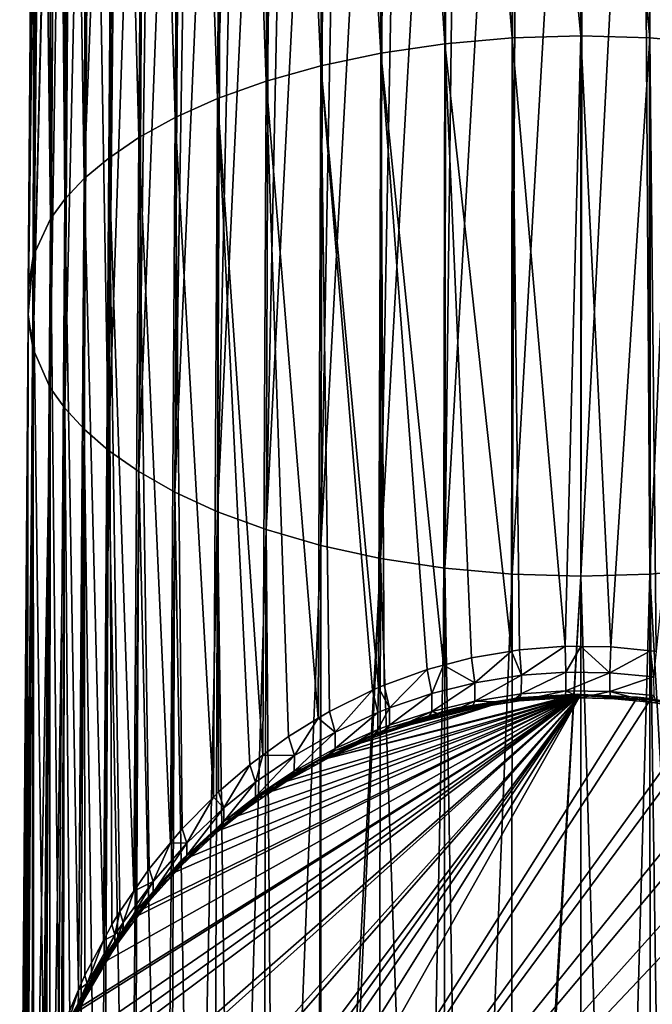
# Model space of a CAD drawing. Extents: x -27.5 to 27.5, y -46.9 to 0.
# Drawn here: x -10.8 to 1.4, y -31.1 to -12.2 of the extents above; entities that cross this region are included whole.
import ezdxf

# ---------------------------------------------------------------- set-up
doc = ezdxf.new("R2010")
doc.units = 0
doc.header["$MEASUREMENT"] = 0
doc.layers.add('L1', color=7, linetype='Continuous')

msp = doc.modelspace()

# ---------------------------------------------------------------- linework, layer by layer
at = {"layer": 'L1', "color": 7}
for points in [[(-10.46672, 0, 0.628478), (-10.6134, -17.42266), (-10.61685, -17.892)], [(-10.46672, 0, 0.628478), (-10.61685, -17.892), (-10.37968, 0, 1.390399)], [(-10.37968, 0, 1.390399), (-10.61685, -17.892), (-10.5229, -18.559, 1.409317)], [(-10.48529, 0), (-10.6134, -17.42266), (-10.46672, 0, 0.628478)], [(-10.51948, -16.77536, -1.408859), (-10.6134, -17.42266), (-10.48529, 0)], [(-10.37968, 0, 1.390399), (-10.5229, -18.559, 1.409317), (-10.33782, 0, 1.756837)], [(-10.19218, -19.29891, 2.972719), (-10.06535, 0, 2.935686), (-10.5229, -18.559, 1.409317)], [(-10.5229, -18.559, 1.409317), (-10.06535, 0, 2.935686), (-10.08613, 0, 2.869825)], [(-10.5229, -18.559, 1.409317), (-10.08613, 0, 2.869825), (-10.33782, 0, 1.756837)], [(-10.48529, 0), (-10.42776, 0, -1.092153), (-10.51948, -16.77536, -1.408859)], [(-10.51948, -16.77536, -1.408859), (-10.42776, 0, -1.092153), (-10.37833, 0, -1.389517)], [(-10.51948, -16.77536, -1.408859), (-10.37833, 0, -1.389517), (-10.18887, -16.0573, -2.971753)], [(-10.18887, -16.0573, -2.971753), (-10.37833, 0, -1.389517), (-10.222, 0, -2.329996)], [(-10.18887, -16.0573, -2.971753), (-10.222, 0, -2.329996), (-10.04988, 0, -2.931293)], [(-9.912818, -19.69129, 3.801791), (-9.904043, 0, 3.44679), (-10.19218, -19.29891, 2.972719)], [(-10.19218, -19.29891, 2.972719), (-9.904043, 0, 3.44679), (-10.06535, 0, 2.935686)], [(-10.04988, 0, -2.931293), (-9.909595, -15.67651, -3.800555), (-10.18887, -16.0573, -2.971753)], [(-10.04988, 0, -2.931293), (-9.909558, 0, -3.421487), (-9.909595, -15.67651, -3.800555)], [(-9.543239, -20.09383, 4.652329), (-9.472767, 0, 4.499435), (-9.912818, -19.69129, 3.801791)], [(-9.912818, -19.69129, 3.801791), (-9.472767, 0, 4.499435), (-9.779648, 0, 3.75041)], [(-9.912818, -19.69129, 3.801791), (-9.779648, 0, 3.75041), (-9.904043, 0, 3.44679)], [(-9.909595, -15.67651, -3.800555), (-9.909558, 0, -3.421487), (-9.775867, 0, -3.748962)], [(-9.909595, -15.67651, -3.800555), (-9.775867, 0, -3.748962), (-9.540137, -15.28586, -4.650816)], [(-9.540137, -15.28586, -4.650816), (-9.775867, 0, -3.748962), (-9.476998, 0, -4.481039)], [(-9.073156, -20.50126, 5.513202), (-9.421475, 0, 4.592648), (-9.543239, -20.09383, 4.652329)], [(-9.543239, -20.09383, 4.652329), (-9.421475, 0, 4.592648), (-9.472767, 0, 4.499435)], [(-8.950828, 0, -5.439306), (-9.070208, -14.89046, -5.511411), (-9.540137, -15.28586, -4.650816)], [(-8.950828, 0, -5.439306), (-9.540137, -15.28586, -4.650816), (-9.41695, 0, -4.5904)], [(-9.540137, -15.28586, -4.650816), (-9.476998, 0, -4.481039), (-9.41695, 0, -4.5904)], [(-9.073156, -20.50126, 5.513202), (-8.954388, 0, 5.441499), (-9.421475, 0, 4.592648)], [(-8.867474, 0, 5.599451), (-8.954388, 0, 5.441499), (-9.073156, -20.50126, 5.513202)], [(-9.073156, -20.50126, 5.513202), (-8.493483, -20.90681, 6.370112), (-8.380483, 0, 6.285751)], [(-9.073156, -20.50126, 5.513202), (-8.380483, 0, 6.285751), (-8.867474, 0, 5.599451)], [(-8.872705, 0, -5.581585), (-8.490722, -14.49689, -6.368041), (-9.070208, -14.89046, -5.511411)], [(-8.872705, 0, -5.581585), (-9.070208, -14.89046, -5.511411), (-8.950828, 0, -5.439306)], [(-8.376232, 0, -6.28256), (-8.490722, -14.49689, -6.368041), (-8.872705, 0, -5.581585)], [(-7.797295, -21.30219, 7.205536), (-7.692436, 0, 7.109006), (-8.493483, -20.90681, 6.370112)], [(-8.493483, -20.90681, 6.370112), (-7.692436, 0, 7.109006), (-8.210389, 0, 6.525458)], [(-8.493483, -20.90681, 6.370112), (-8.210389, 0, 6.525458), (-8.380483, 0, 6.285751)], [(-8.216503, 0, -6.508083), (-7.794761, -14.11318, -7.203194), (-8.490722, -14.49689, -6.368041)], [(-8.216503, 0, -6.508083), (-8.490722, -14.49689, -6.368041), (-8.376232, 0, -6.28256)], [(-7.687833, 0, -7.104758), (-7.794761, -14.11318, -7.203194), (-8.216503, 0, -6.508084)], [(-6.884307, 0, 7.888619), (-7.797295, -21.30219, 7.205536), (-6.980945, -21.67772, 7.998999)], [(-6.884307, 0, 7.888619), (-7.450593, 0, 7.381476), (-7.797295, -21.30219, 7.205536)], [(-7.797295, -21.30219, 7.205536), (-7.450593, 0, 7.381476), (-7.692436, 0, 7.109006)], [(-7.457528, 0, -7.364686), (-6.978675, -13.74874, -7.996399), (-7.794761, -14.11318, -7.203194)], [(-7.457528, 0, -7.364686), (-7.794761, -14.11318, -7.203194), (-7.687833, 0, -7.104758)], [(-6.879541, 0, -7.883176), (-6.978675, -13.74874, -7.996399), (-7.457528, 0, -7.364687)], [(-6.045183, -22.02261, 8.727733), (-5.963435, 0, 8.609982), (-6.980945, -21.67772, 7.998999)], [(-6.980945, -21.67772, 7.998999), (-5.963435, 0, 8.609982), (-6.515225, 0, 8.219153)], [(-6.980945, -21.67772, 7.998999), (-6.515225, 0, 8.219152), (-6.884307, 0, 7.888619)], [(-6.522407, 0, -8.203548), (-6.043218, -13.41404, -8.724896), (-6.978675, -13.74874, -7.996399)], [(-6.522407, 0, -8.203548), (-6.978675, -13.74874, -7.996399), (-6.879541, 0, -7.883176)], [(-5.958852, 0, -8.603384), (-6.043218, -13.41404, -8.724896), (-6.522407, 0, -8.203548)], [(-4.928941, 0, 9.242288), (-6.045183, -22.02261, 8.727733), (-4.996166, -22.32554, 9.367811)], [(-4.928941, 0, 9.242288), (-5.588606, 0, 8.87547), (-6.045183, -22.02261, 8.727733)], [(-6.045183, -22.02261, 8.727733), (-5.588606, 0, 8.87547), (-5.963435, 0, 8.609982)], [(-5.596366, 0, -8.860564), (-4.994542, -13.12006, -9.364766), (-6.043218, -13.41404, -8.724896)], [(-5.596366, 0, -8.860564), (-6.043218, -13.41404, -8.724896), (-5.958852, 0, -8.603384)], [(-4.924867, 0, -9.234663), (-4.994542, -13.12006, -9.364766), (-5.596366, 0, -8.860564)], [(-3.846105, -22.57538, 9.895708), (-3.793443, 0, 9.761211), (-4.996166, -22.32554, 9.367811)], [(-4.996166, -22.32554, 9.367811), (-3.793443, 0, 9.761211), (-4.588234, 0, 9.431743)], [(-4.996166, -22.32554, 9.367811), (-4.588234, 0, 9.431743), (-4.928941, 0, 9.242288)], [(-4.596487, 0, -9.417607), (-3.844855, -12.87759, -9.892491), (-4.994542, -13.12006, -9.364766)], [(-4.596487, 0, -9.417607), (-4.994542, -13.12006, -9.364766), (-4.924867, 0, -9.234663)], [(-3.790095, 0, -9.752616), (-3.844855, -12.87759, -9.892491), (-4.596487, 0, -9.417607)], [(-2.578919, 0, 10.1558), (-3.846105, -22.57538, 9.895708), (-2.613379, -22.76208, 10.29018)], [(-2.578919, 0, 10.1558), (-3.428337, 0, 9.91256), (-3.846105, -22.57538, 9.895708)], [(-3.846105, -22.57538, 9.895708), (-3.428337, 0, 9.91256), (-3.793443, 0, 9.761211)], [(-3.436379, 0, -9.899565), (-2.61253, -12.69641, -10.28684), (-3.844855, -12.87759, -9.892492)], [(-3.436379, 0, -9.899565), (-3.844855, -12.87759, -9.892491), (-3.790095, 0, -9.752616)], [(-2.576556, 0, -10.14648), (-2.61253, -12.69641, -10.28684), (-3.436379, 0, -9.899565)], [(-1.321943, -22.87758, 10.53423), (-1.30517, 0, 10.40235), (-2.613379, -22.76208, 10.29018)], [(-2.613379, -22.76208, 10.29018), (-1.30517, 0, 10.40235), (-2.336669, 0, 10.22517)], [(-2.613379, -22.76208, 10.29018), (-2.336669, 0, 10.22517), (-2.578919, 0, 10.1558)], [(-2.344903, 0, -10.21301), (-1.321513, -12.58432, -10.53081), (-2.61253, -12.69641, -10.28684)], [(-2.344903, 0, -10.21301), (-2.61253, -12.69641, -10.28684), (-2.576556, 0, -10.14648)], [(-1.303967, 0, -10.39263), (-1.321513, -12.58432, -10.53081), (-2.344903, 0, -10.21301)], [(0, -22.91668, 10.61685), (0.000144, 0, 10.48623), (-1.321943, -22.87758, 10.53423)], [(0.000144, 0, 10.48623), (-1.208525, 0, 10.41895), (-1.321943, -22.87758, 10.53423)], [(-1.321943, -22.87758, 10.53423), (-1.208525, 0, 10.41895), (-1.30517, 0, 10.40235)], [(-1.21685, 0, -10.40767), (0, -12.54637, -10.6134), (-1.321513, -12.58432, -10.53081)], [(-1.21685, 0, -10.40767), (-1.321513, -12.58432, -10.53081), (-1.303967, 0, -10.39263)], [(0.036625, 0, -10.47843), (0, -12.54637, -10.6134), (-1.21685, 0, -10.40767)], [(0.045013, 0, 10.48873), (0.000144, 0, 10.48623), (0, -22.91668, 10.61685)], [(0.045013, 0, 10.48873), (0, -22.91668, 10.61685), (1.178632, 0, 10.42238)], [(1.178632, 0, 10.42238), (0, -22.91668, 10.61685), (1.321943, -22.87758, 10.53423)], [(0.036625, 0, -10.47843), (1.321513, -12.58432, -10.53081), (0, -12.54637, -10.6134)], [(1.170419, 0, -10.41299), (1.321513, -12.58432, -10.53081), (0.036625, 0, -10.47843)], [(1.170419, 0, -10.41299), (1.303646, 0, -10.39061), (1.321513, -12.58432, -10.53081)], [(1.178632, 0, 10.42238), (1.321943, -22.87758, 10.53423), (1.304964, 0, 10.40105)], [(1.321513, -12.58432, -10.53081), (1.303646, 0, -10.39061), (2.61253, -12.69641, -10.28684)], [(1.303646, 0, -10.39061), (2.29939, 0, -10.22334), (2.61253, -12.69641, -10.28684)], [(1.304964, 0, 10.40105), (1.321943, -22.87758, 10.53423), (2.307337, 0, 10.23183)], [(2.307337, 0, 10.23183), (1.321943, -22.87758, 10.53423), (2.613379, -22.76208, 10.29018)], [(-2.61253, -12.69641, -10.28684), (-1.321513, -12.58432, -10.53081), (-1.335491, -24.35275, -10.65045)], [(-1.321513, -12.58432, -10.53081), (-1.182616, -24.32686, -10.67409), (-1.335491, -24.35275, -10.65045)], [(0, -12.54637, -10.6134), (-0.301497, -24.26006, -10.73508), (-1.321513, -12.58432, -10.53081)], [(-1.321513, -12.58432, -10.53081), (-0.301497, -24.26006, -10.73508), (-1.182616, -24.32686, -10.67409)], [(0, -12.54637, -10.6134), (-0.000209, -24.26423, -10.73127), (-0.301497, -24.26006, -10.73508)], [(0, -12.54637, -10.6134), (0.573181, -24.27217, -10.72402), (-0.000209, -24.26423, -10.73127)], [(1.321513, -12.58432, -10.53081), (0.573181, -24.27217, -10.72402), (0, -12.54637, -10.6134)], [(1.321513, -12.58432, -10.53081), (1.336473, -24.35098, -10.65207), (0.573181, -24.27217, -10.72402)], [(1.443889, -24.36207, -10.64194), (1.336473, -24.35098, -10.65207), (1.321513, -12.58432, -10.53081)], [(1.321513, -12.58432, -10.53081), (2.61253, -12.69641, -10.28684), (1.443889, -24.36207, -10.64194)], [(-2.61253, -12.69641, -10.28684), (-2.639881, -24.62513, -10.40177), (-3.844855, -12.87759, -9.892492)], [(-2.61253, -12.69641, -10.28684), (-2.100959, -24.48239, -10.5321), (-2.639881, -24.62513, -10.40177)], [(-1.335491, -24.35275, -10.65045), (-2.100959, -24.48239, -10.5321), (-2.61253, -12.69641, -10.28684)], [(-3.844855, -12.87759, -9.892491), (-3.890401, -25.0539, -10.01026), (-4.994542, -13.12006, -9.364766)], [(-3.779108, -25.0066, -10.05345), (-3.890401, -25.0539, -10.01026), (-3.844855, -12.87759, -9.892492)], [(-3.844855, -12.87759, -9.892491), (-2.639881, -24.62513, -10.40177), (-2.950668, -24.70744, -10.32661)], [(-3.844855, -12.87759, -9.892491), (-2.950668, -24.70744, -10.32661), (-3.779108, -25.0066, -10.05345)], [(-4.994542, -13.12006, -9.364766), (-5.048497, -25.64314, -9.472132), (-6.043218, -13.41404, -8.724896)], [(-4.831406, -25.51087, -9.592938), (-5.048497, -25.64314, -9.472132), (-4.994542, -13.12006, -9.364766)], [(-4.994542, -13.12006, -9.364766), (-3.890401, -25.0539, -10.01026), (-4.002521, -25.10155, -9.966743)], [(-4.994542, -13.12006, -9.364766), (-4.002521, -25.10155, -9.966743), (-4.831406, -25.51087, -9.592938)], [(-6.043218, -13.41404, -8.724896), (-6.109127, -26.35119, -8.8254), (-6.978675, -13.74874, -7.996399)], [(-6.043218, -13.41404, -8.724896), (-5.617307, -25.98971, -9.155602), (-6.109127, -26.35119, -8.8254)], [(-5.048497, -25.64314, -9.472132), (-5.617307, -25.98971, -9.155602), (-6.043218, -13.41404, -8.724896)], [(-6.978675, -13.74874, -7.996399), (-7.058737, -27.15465, -8.091382), (-7.794761, -14.11318, -7.203194)], [(-6.959396, -27.0537, -8.183623), (-7.058737, -27.15465, -8.091382), (-6.978675, -13.74874, -7.996399)], [(-6.978675, -13.74874, -7.996399), (-6.109127, -26.35119, -8.8254), (-6.359956, -26.53555, -8.656996)], [(-6.978675, -13.74874, -7.996399), (-6.359956, -26.53555, -8.656997), (-6.959396, -27.0537, -8.183624)], [(-7.794761, -14.11318, -7.203194), (-7.881064, -28.03406, -7.28781), (-8.490722, -14.49689, -6.368041)], [(-7.794761, -14.11318, -7.203194), (-7.658548, -27.76419, -7.534431), (-7.881064, -28.03406, -7.28781)], [(-7.058737, -27.15465, -8.091382), (-7.658548, -27.76419, -7.534431), (-7.794761, -14.11318, -7.203194)], [(-8.490722, -14.49689, -6.368041), (-8.585355, -28.95802, -6.443377), (-9.070208, -14.89046, -5.511411)], [(-8.490722, -14.49689, -6.368041), (-8.291432, -28.53175, -6.832987), (-8.585355, -28.95802, -6.443378)], [(-8.490722, -14.49689, -6.368041), (-7.881064, -28.03406, -7.28781), (-8.291432, -28.53175, -6.832987)], [(-9.070208, -14.89046, -5.511411), (-9.17232, -29.90533, -5.577431), (-9.540137, -15.28586, -4.650816)], [(-9.010775, -29.6032, -5.85365), (-9.17232, -29.90533, -5.577431), (-9.070208, -14.89046, -5.511411)], [(-9.070208, -14.89046, -5.511411), (-8.585355, -28.95802, -6.443377), (-8.857868, -29.35323, -6.082147)], [(-9.070208, -14.89046, -5.511411), (-8.857868, -29.35323, -6.082147), (-9.010775, -29.6032, -5.85365)], [(-9.540137, -15.28586, -4.650816), (-9.65025, -30.85694, -4.707418), (-9.909595, -15.67651, -3.800555)], [(-9.540137, -15.28586, -4.650816), (-9.528606, -30.5717, -4.968232), (-9.65025, -30.85694, -4.707418)], [(-9.17232, -29.90533, -5.577431), (-9.528606, -30.5717, -4.968232), (-9.540137, -15.28586, -4.650816)], [(-10.18887, -16.0573, -2.971753), (-9.909595, -15.67651, -3.800555), (-10.02479, -31.79757, -3.8473)], [(-9.909595, -15.67651, -3.800555), (-9.937613, -31.53077, -4.09129), (-10.02479, -31.79757, -3.8473)], [(-9.909595, -15.67651, -3.800555), (-9.65025, -30.85694, -4.707418), (-9.937613, -31.53077, -4.091289)], [(-10.18887, -16.0573, -2.971753), (-10.31302, -32.71413, -3.009083), (-10.51948, -16.77536, -1.408859)], [(-10.28609, -32.59731, -3.115931), (-10.31302, -32.71413, -3.009083), (-10.18887, -16.0573, -2.971753)], [(-10.18887, -16.0573, -2.971753), (-10.02479, -31.79757, -3.8473), (-10.28609, -32.59731, -3.115931)], [(-10.51948, -16.77536, -1.408859), (-10.53818, -33.69074, -2.115815), (-10.64286, -34.44393, -1.426812)], [(-10.64286, -34.44393, -1.426812), (-10.61685, -17.892), (-10.51948, -16.77536, -1.408859)], [(-10.51948, -16.77536, -1.408859), (-10.61685, -17.892), (-10.6134, -17.42266)], [(-10.51948, -16.77536, -1.408859), (-10.31302, -32.71413, -3.009083), (-10.53818, -33.69074, -2.115815)], [(-10.64286, -34.44393, -1.426812), (-10.61765, -18), (-10.61685, -17.892)], [(-10.5229, -18.559, 1.409317), (-10.61685, -17.892), (-10.61765, -18)], [(-10.75, -35.99855, -0.001453), (-10.73474, -36.25694, 0.281584), (-10.61765, -18)], [(-10.75, -35.99855, -0.001453), (-10.61765, -18), (-10.74998, -35.98131, -0.018692)], [(-10.74998, -35.98131, -0.018692), (-10.61765, -18), (-10.74987, -35.94722, -0.051472)], [(-10.61765, -18), (-10.69349, -34.80824, -1.093545), (-10.74987, -35.94722, -0.051472)], [(-10.61765, -18), (-10.73474, -36.25694, 0.281584), (-10.71946, -36.514, 0.566765)], [(-10.61765, -18), (-10.71946, -36.514, 0.566765), (-10.5229, -18.559, 1.409317)], [(-10.69349, -34.80824, -1.093545), (-10.61765, -18), (-10.64286, -34.44393, -1.426812)], [(-10.5229, -18.559, 1.409317), (-10.71946, -36.514, 0.566765), (-10.70417, -36.77116, 0.852072)], [(-10.5229, -18.559, 1.409317), (-10.70417, -36.77116, 0.852072), (-10.68887, -37.02839, 1.137448)], [(-10.68887, -37.02839, 1.137448), (-10.64245, -37.29, 1.425789), (-10.5229, -18.559, 1.409317)], [(-10.5229, -18.559, 1.409317), (-10.64245, -37.29, 1.425789), (-10.50777, -38.04887, 2.262212)], [(-10.5229, -18.559, 1.409317), (-10.50777, -38.04887, 2.262212), (-10.19218, -19.29891, 2.972719)], [(-10.19218, -19.29891, 2.972719), (-10.50777, -38.04887, 2.262212), (-10.30501, -38.72516, 3.007539)], [(-10.19218, -19.29891, 2.972719), (-10.30501, -38.72516, 3.007539), (-10.20882, -39.04598, 3.361108)], [(-10.19218, -19.29891, 2.972719), (-10.20882, -39.04598, 3.361108), (-9.912818, -19.69129, 3.801791)], [(-9.912818, -19.69129, 3.801791), (-10.20882, -39.04598, 3.361108), (-10.01728, -39.48505, 3.844944)], [(-9.912818, -19.69129, 3.801791), (-10.01728, -39.48505, 3.844944), (-9.747195, -40.10417, 4.527199)], [(-9.912818, -19.69129, 3.801791), (-9.747195, -40.10417, 4.527199), (-9.543239, -20.09383, 4.652329)], [(-9.543239, -20.09383, 4.652329), (-9.747195, -40.10417, 4.527199), (-9.652417, -40.26757, 4.707244)], [(-9.543239, -20.09383, 4.652329), (-9.652417, -40.26757, 4.707244), (-9.254019, -40.95441, 5.464065)], [(-9.543239, -20.09383, 4.652329), (-9.254019, -40.95441, 5.464065), (-9.073156, -20.50126, 5.513202)], [(-9.073156, -20.50126, 5.513202), (-9.254019, -40.95441, 5.464065), (-9.178416, -41.05843, 5.578672)], [(-9.073156, -20.50126, 5.513202), (-9.178416, -41.05843, 5.578671), (-8.67002, -41.75789, 6.349345)], [(-8.67002, -41.75789, 6.349345), (-8.493483, -20.90681, 6.370112), (-9.073156, -20.50126, 5.513202)], [(-8.67002, -41.75789, 6.349345), (-8.591839, -41.84523, 6.445574), (-8.493483, -20.90681, 6.370112)], [(-8.493483, -20.90681, 6.370112), (-8.591839, -41.84523, 6.445574), (-7.995131, -42.51186, 7.18003)], [(-8.493483, -20.90681, 6.370112), (-7.995131, -42.51186, 7.18003), (-7.797295, -21.30219, 7.205536)], [(-7.797295, -21.30219, 7.205536), (-7.995131, -42.51186, 7.18003), (-7.887657, -42.61247, 7.290881)], [(-7.797295, -21.30219, 7.205536), (-7.887657, -42.61247, 7.290881), (-7.428789, -43.04207, 7.764167)], [(-6.980945, -21.67772, 7.998999), (-7.797295, -21.30219, 7.205536), (-7.428789, -43.04207, 7.764167)], [(-6.980945, -21.67772, 7.998999), (-7.428789, -43.04207, 7.764167), (-7.055161, -43.33758, 8.089712)], [(-6.678853, -43.6352, 8.417591), (-6.980945, -21.67772, 7.998999), (-7.055161, -43.33758, 8.089712)], [(-6.678853, -43.6352, 8.417591), (-6.045183, -22.02261, 8.727733), (-6.980945, -21.67772, 7.998999)], [(-6.109871, -44.00696, 8.827134), (-6.045183, -22.02261, 8.727733), (-6.678853, -43.6352, 8.417591)], [(-6.045183, -22.02261, 8.727733), (-6.109871, -44.00696, 8.827134), (-5.866392, -44.16605, 9.002385)], [(-4.996166, -22.32554, 9.367811), (-6.045183, -22.02261, 8.727733), (-5.866392, -44.16605, 9.002385)], [(-4.996166, -22.32554, 9.367811), (-5.866392, -44.16605, 9.002385), (-5.053911, -44.5983, 9.478549)], [(-4.991398, -44.63156, 9.515186), (-4.996166, -22.32554, 9.367811), (-5.053911, -44.5983, 9.478549)], [(-4.991398, -44.63156, 9.515186), (-3.846105, -22.57538, 9.895708), (-4.996166, -22.32554, 9.367811)], [(-4.841608, -44.7015, 9.592236), (-3.846105, -22.57538, 9.895708), (-4.991398, -44.63156, 9.515187)], [(-4.841608, -44.7015, 9.592236), (-3.890491, -45.0825, 10.01193), (-3.846105, -22.57538, 9.895708)], [(-3.846105, -22.57538, 9.895708), (-3.890491, -45.0825, 10.01193), (-3.062302, -45.34306, 10.29894)], [(-2.613379, -22.76208, 10.29018), (-3.846105, -22.57538, 9.895708), (-3.062302, -45.34306, 10.29894)], [(-2.613379, -22.76208, 10.29018), (-3.062302, -45.34306, 10.29894), (-2.640993, -45.44025, 10.406)], [(-2.640993, -45.44025, 10.406), (-2.227619, -45.5356, 10.51103), (-2.613379, -22.76208, 10.29018)], [(-2.613379, -22.76208, 10.29018), (-2.227619, -45.5356, 10.51103), (-1.321943, -22.87758, 10.53423)], [(1.321943, -22.87758, 10.53423), (2.593575, -45.45913, 10.4268), (2.613379, -22.76208, 10.29018)], [(-1.337178, -45.6697, 10.65874), (-1.321943, -22.87758, 10.53423), (-2.227619, -45.5356, 10.51103)], [(0, -22.91668, 10.61685), (-1.321943, -22.87758, 10.53423), (-1.337178, -45.6697, 10.65874)], [(-1.337178, -45.6697, 10.65874), (-1.286927, -45.67727, 10.66708), (0, -22.91668, 10.61685)], [(-0.000339, -45.7375, 10.73342), (0, -22.91668, 10.61685), (-1.286927, -45.67727, 10.66708)], [(0.692213, -45.7272, 10.72209), (0, -22.91668, 10.61685), (-0.000339, -45.7375, 10.73342)], [(0.692213, -45.7272, 10.72209), (1.321943, -22.87758, 10.53423), (0, -22.91668, 10.61685)], [(1.335874, -45.66303, 10.6514), (1.321943, -22.87758, 10.53423), (0.692213, -45.7272, 10.72209)], [(1.335874, -45.66303, 10.6514), (1.652198, -45.63149, 10.61666), (1.321943, -22.87758, 10.53423)], [(1.321943, -22.87758, 10.53423), (1.652198, -45.63149, 10.61666), (2.593575, -45.45913, 10.4268)], [(-2.035279, -24.95927, -10.67986), (-2.100959, -24.48239, -10.5321), (-1.335491, -24.35275, -10.65045)], [(-2.035279, -24.95927, -10.67986), (-1.335491, -24.35275, -10.65045), (-1.143934, -24.81739, -10.81561)], [(-1.143934, -24.81739, -10.81561), (-1.335491, -24.35275, -10.65045), (-1.182616, -24.32686, -10.67409)], [(-1.143934, -24.81739, -10.81561), (-1.182616, -24.32686, -10.67409), (-0.301497, -24.26006, -10.73508)], [(-1.143934, -24.81739, -10.81561), (-0.301497, -24.26006, -10.73508), (-0.291441, -24.75662, -10.87371)], [(-0.291441, -24.75662, -10.87371), (-0.301497, -24.26006, -10.73508), (-0.000209, -24.26423, -10.73127)], [(-0.291441, -24.75662, -10.87371), (-0.000209, -24.26423, -10.73127), (0.554131, -24.76763, -10.86319)], [(0.554131, -24.76763, -10.86319), (-0.000209, -24.26423, -10.73127), (0.573181, -24.27217, -10.72402)], [(0.554131, -24.76763, -10.86319), (0.573181, -24.27217, -10.72402), (1.336473, -24.35098, -10.65207)], [(0.554131, -24.76763, -10.86319), (1.336473, -24.35098, -10.65207), (1.397143, -24.84946, -10.78493)], [(1.397143, -24.84946, -10.78493), (1.336473, -24.35098, -10.65207), (1.443889, -24.36207, -10.64194)], [(-2.035279, -24.95927, -10.67986), (-2.639881, -24.62513, -10.40177), (-2.100959, -24.48239, -10.5321)], [(-3.677504, -25.44131, -10.218), (-3.779108, -25.0066, -10.05345), (-2.950668, -24.70744, -10.32661)], [(-3.677504, -25.44131, -10.218), (-2.950668, -24.70744, -10.32661), (-2.864232, -25.16554, -10.48234)], [(-2.864232, -25.16554, -10.48234), (-2.950668, -24.70744, -10.32661), (-2.639881, -24.62513, -10.40177)], [(-2.864232, -25.16554, -10.48234), (-2.639881, -24.62513, -10.40177), (-2.035279, -24.95927, -10.67986)], [(-2.036353, -25.31253, -11.03871), (-2.035279, -24.95927, -10.67986), (-1.143934, -24.81739, -10.81561)], [(-2.036353, -25.31253, -11.03871), (-1.143934, -24.81739, -10.81561), (-1.144551, -25.17652, -11.18052)], [(-1.144551, -25.17652, -11.18052), (-1.143934, -24.81739, -10.81561), (-0.291441, -24.75662, -10.87371)], [(-1.144551, -25.17652, -11.18052), (-0.291441, -24.75662, -10.87371), (-0.2916, -25.11829, -11.24126)], [(-0.2916, -25.11829, -11.24126), (-0.291441, -24.75662, -10.87371), (0.554131, -24.76763, -10.86319)], [(-0.2916, -25.11829, -11.24126), (0.554131, -24.76763, -10.86319), (0.554433, -25.12884, -11.23026)], [(0.554433, -25.12884, -11.23026), (0.554131, -24.76763, -10.86319), (1.397143, -24.84946, -10.78493)], [(0.554433, -25.12884, -11.23026), (1.397143, -24.84946, -10.78493), (1.397893, -25.20725, -11.14847)], [(-4.718894, -25.90963, -9.768423), (-4.831406, -25.51087, -9.592938), (-4.002521, -25.10155, -9.966743)], [(-4.718894, -25.90963, -9.768423), (-4.002521, -25.10155, -9.966743), (-3.897789, -25.52918, -10.13371)], [(-3.897789, -25.52918, -10.13371), (-4.002521, -25.10155, -9.966743), (-3.890401, -25.0539, -10.01026)], [(-3.897789, -25.52918, -10.13371), (-3.890401, -25.0539, -10.01026), (-3.677504, -25.44131, -10.218)], [(-3.677504, -25.44131, -10.218), (-3.890401, -25.0539, -10.01026), (-3.779108, -25.0066, -10.05345)], [(-2.865693, -25.51043, -10.83254), (-2.864232, -25.16554, -10.48234), (-2.035279, -24.95927, -10.67986)], [(-2.865693, -25.51043, -10.83254), (-2.035279, -24.95927, -10.67986), (-2.036353, -25.31253, -11.03871)], [(-0.2916, -25.11829, -11.24126), (-0.301932, -25.2489, -11.73999), (-1.184307, -25.31011, -11.67318)], [(-0.2916, -25.11829, -11.24126), (-1.184307, -25.31011, -11.67318), (-1.144551, -25.17652, -11.18052)], [(-0.00021, -25.25273, -11.73581), (-0.301932, -25.2489, -11.73999), (-0.2916, -25.11829, -11.24126)], [(0.554433, -25.12884, -11.23026), (-0.00021, -25.25273, -11.73581), (-0.2916, -25.11829, -11.24126)], [(0.554433, -25.12884, -11.23026), (0.574006, -25.26, -11.72787), (-0.00021, -25.25273, -11.73581)], [(1.397893, -25.20725, -11.14847), (1.338443, -25.33221, -11.64905), (0.554433, -25.12884, -11.23026)], [(1.338443, -25.33221, -11.64905), (0.574006, -25.26, -11.72787), (0.554433, -25.12884, -11.23026)], [(-10.7796, -37.16194, -23.3), (-10.77606, -34.83836, -23.3), (-0.000162, -25.18607, -23.3)], [(-10.7796, -37.16194, -23.3), (-0.000162, -25.18607, -23.3), (-10.73535, -37.43747, -23.3)], [(-10.77606, -34.83836, -23.3), (-10.73099, -34.56314, -23.3), (-0.000162, -25.18607, -23.3)], [(-10.73535, -37.43747, -23.3), (-0.000162, -25.18607, -23.3), (-10.39743, -39.03284, -23.3)], [(-10.38846, -32.96982, -23.3), (-0.000162, -25.18607, -23.3), (-10.73099, -34.56314, -23.3)], [(-10.29311, -39.41594, -23.3), (-10.39743, -39.03284, -23.3), (-0.000162, -25.18607, -23.3)], [(-10.28273, -32.5862, -23.3), (-0.000162, -25.18607, -23.3), (-10.38846, -32.96982, -23.3)], [(-10.11507, -39.87905, -23.3), (-10.29311, -39.41594, -23.3), (-0.000162, -25.18607, -23.3)], [(-10.28273, -32.5862, -23.3), (-10.10391, -32.12527, -23.3), (-0.000162, -25.18607, -23.3)], [(-10.11507, -39.87905, -23.3), (-0.000162, -25.18607, -23.3), (-9.745671, -40.75078, -23.3)], [(-10.10391, -32.12527, -23.3), (-9.779165, -31.34114, -23.3), (-0.000162, -25.18607, -23.3)], [(-0.000162, -25.18607, -23.3), (-9.779165, -31.34114, -23.3), (-9.732497, -31.25565, -23.3)], [(-9.745671, -40.75078, -23.3), (-0.000162, -25.18607, -23.3), (-9.268193, -41.63187, -23.3)], [(-0.000162, -25.18607, -23.3), (-9.732497, -31.25565, -23.3), (-9.253034, -30.37734, -23.3)], [(1.085842, -25.23711, -23.3), (-9.268193, -41.63187, -23.3), (-0.000162, -25.18607, -23.3)], [(1.085842, -25.23711, -23.3), (1.34625, -25.27057, -23.3), (-9.268193, -41.63187, -23.3)], [(1.34625, -25.27057, -23.3), (2.413562, -25.45452, -23.3), (-9.268193, -41.63187, -23.3)], [(-8.656799, -29.50707, -23.3), (-0.000162, -25.18607, -23.3), (-9.253034, -30.37734, -23.3)], [(-8.568065, -29.37911, -23.3), (-0.000162, -25.18607, -23.3), (-8.656799, -29.50707, -23.3)], [(-8.568065, -29.37911, -23.3), (-7.940845, -28.6615, -23.3), (-0.000162, -25.18607, -23.3)], [(-0.000162, -25.18607, -23.3), (-7.940845, -28.6615, -23.3), (-7.68076, -28.37086, -23.3)], [(-7.68076, -28.37086, -23.3), (-7.108348, -27.85468, -23.3), (-0.000162, -25.18607, -23.3)], [(-0.000162, -25.18607, -23.3), (-7.108348, -27.85468, -23.3), (-6.823416, -27.59774, -23.3)], [(-0.000162, -25.18607, -23.3), (-6.823416, -27.59774, -23.3), (-6.154993, -27.11325, -23.3)], [(-6.154993, -27.11325, -23.3), (-5.88808, -26.9198, -23.3), (-0.000162, -25.18607, -23.3)], [(-0.000162, -25.18607, -23.3), (-5.88808, -26.9198, -23.3), (-5.085246, -26.46474, -23.3)], [(-0.000162, -25.18607, -23.3), (-5.085246, -26.46474, -23.3), (-0.068634, -25.18285, -23.3)], [(-0.068634, -25.18285, -23.3), (-5.085246, -26.46474, -23.3), (-1.345938, -25.27253, -23.3)], [(-5.085246, -26.46474, -23.3), (-4.717384, -26.26204, -23.3), (-1.345938, -25.27253, -23.3)], [(-1.345938, -25.27253, -23.3), (-4.717384, -26.26204, -23.3), (-3.915084, -25.92599, -23.3)], [(-3.65217, -25.81587, -23.3), (-1.345938, -25.27253, -23.3), (-3.915084, -25.92599, -23.3)], [(-3.679299, -25.77525, -10.5569), (-3.677504, -25.44131, -10.218), (-2.864232, -25.16554, -10.48234)], [(-3.679299, -25.77525, -10.5569), (-2.864232, -25.16554, -10.48234), (-2.865693, -25.51043, -10.83254)], [(-2.661314, -25.5201, -23.3), (-1.345938, -25.27253, -23.3), (-3.65217, -25.81587, -23.3)], [(-2.036353, -25.31253, -11.03871), (-2.643638, -25.58339, -11.37488), (-2.865693, -25.51043, -10.83254)], [(-2.661314, -25.5201, -23.3), (-2.370001, -25.44467, -23.3), (-1.345938, -25.27253, -23.3)], [(-2.103907, -25.45259, -11.51766), (-1.344178, -25.28858, -19.15569), (-2.657337, -25.53674, -18.98342)], [(-1.344178, -25.28858, -19.15569), (-2.544846, -25.48533, -23.3), (-2.657337, -25.53674, -18.98342)], [(-2.036353, -25.31253, -11.03871), (-2.103907, -25.45259, -11.51766), (-2.643638, -25.58339, -11.37488)], [(-1.344178, -25.28858, -19.15569), (-2.370001, -25.44467, -23.3), (-2.544846, -25.48533, -23.3)], [(-1.345938, -25.27253, -23.3), (-2.370001, -25.44467, -23.3), (-1.344178, -25.28858, -19.15569)], [(-1.337455, -25.33384, -11.64728), (-1.344178, -25.28858, -19.15569), (-2.103907, -25.45259, -11.51766)], [(-1.337455, -25.33384, -11.64728), (-2.103907, -25.45259, -11.51766), (-2.036353, -25.31253, -11.03871)], [(-1.144551, -25.17652, -11.18052), (-1.337455, -25.33384, -11.64728), (-2.036353, -25.31253, -11.03871)], [(-0.068634, -25.18285, -23.3), (-1.345938, -25.27253, -23.3), (-1.221706, -25.25164, -23.3)], [(-1.221706, -25.25164, -23.3), (-1.345938, -25.27253, -23.3), (-1.344178, -25.28858, -19.15569)], [(0, -25.20457, -19.21401), (-1.221706, -25.25164, -23.3), (-1.344178, -25.28858, -19.15569)], [(0, -25.20457, -19.21401), (-1.344178, -25.28858, -19.15569), (-1.184307, -25.31011, -11.67318)], [(-1.184307, -25.31011, -11.67318), (-1.344178, -25.28858, -19.15569), (-1.337455, -25.33384, -11.64728)], [(-1.144551, -25.17652, -11.18052), (-1.184307, -25.31011, -11.67318), (-1.337455, -25.33384, -11.64728)], [(-0.068634, -25.18285, -23.3), (-1.221706, -25.25164, -23.3), (0, -25.20457, -19.21401)], [(-1.184307, -25.31011, -11.67318), (-0.301932, -25.2489, -11.73999), (0, -25.20457, -19.21401)], [(0, -25.20457, -19.21401), (-0.301932, -25.2489, -11.73999), (-0.00021, -25.25273, -11.73581)], [(0, -25.20457, -19.21401), (-0.000162, -25.18607, -23.3), (-0.068634, -25.18285, -23.3)], [(0, -25.20457, -19.21401), (-0.00021, -25.25273, -11.73581), (1.344178, -25.28858, -19.15569)], [(1.344178, -25.28858, -19.15569), (-0.00021, -25.25273, -11.73581), (0.574006, -25.26, -11.72787)], [(0, -25.20457, -19.21401), (1.085842, -25.23711, -23.3), (-0.000162, -25.18607, -23.3)], [(1.344178, -25.28858, -19.15569), (1.085842, -25.23711, -23.3), (0, -25.20457, -19.21401)], [(1.344178, -25.28858, -19.15569), (0.574006, -25.26, -11.72787), (1.338443, -25.33221, -11.64905)], [(1.344178, -25.28858, -19.15569), (1.266239, -25.25678, -23.3), (1.085842, -25.23711, -23.3)], [(1.266239, -25.25678, -23.3), (1.34625, -25.27057, -23.3), (1.085842, -25.23711, -23.3)], [(1.34625, -25.27057, -23.3), (1.266239, -25.25678, -23.3), (1.344178, -25.28858, -19.15569)], [(1.397893, -25.20725, -11.14847), (1.445944, -25.34237, -11.63797), (1.338443, -25.33221, -11.64905)], [(1.344178, -25.28858, -19.15569), (1.338443, -25.33221, -11.64905), (2.657337, -25.53674, -18.98342)], [(1.34625, -25.27057, -23.3), (1.344178, -25.28858, -19.15569), (2.413562, -25.45452, -23.3)], [(2.413562, -25.45452, -23.3), (1.344178, -25.28858, -19.15569), (2.657337, -25.53674, -18.98342)], [(-9.268193, -41.63187, -23.3), (2.413562, -25.45452, -23.3), (2.66006, -25.52476, -23.3)], [(-4.718894, -25.90963, -9.768423), (-5.048497, -25.64314, -9.472132), (-4.831406, -25.51087, -9.592938)], [(-3.899664, -25.85969, -10.46907), (-3.897789, -25.52918, -10.13371), (-3.677504, -25.44131, -10.218)], [(-3.899664, -25.85969, -10.46907), (-3.677504, -25.44131, -10.218), (-3.679299, -25.77525, -10.5569)], [(-2.865693, -25.51043, -10.83254), (-2.954698, -25.65877, -11.2926), (-3.784084, -25.93282, -10.99344)], [(-2.865693, -25.51043, -10.83254), (-3.784084, -25.93282, -10.99344), (-3.679299, -25.77525, -10.5569)], [(-2.643638, -25.58339, -11.37488), (-2.954698, -25.65877, -11.2926), (-2.865693, -25.51043, -10.83254)], [(-2.544846, -25.48533, -23.3), (-2.370001, -25.44467, -23.3), (-2.661314, -25.5201, -23.3)], [(-2.657337, -25.53674, -18.98342), (-2.544846, -25.48533, -23.3), (-2.661314, -25.5201, -23.3)], [(-2.103907, -25.45259, -11.51766), (-2.657337, -25.53674, -18.98342), (-2.643638, -25.58339, -11.37488)], [(2.657337, -25.53674, -18.98342), (1.338443, -25.33221, -11.64905), (1.445944, -25.34237, -11.63797)], [(-9.268193, -41.63187, -23.3), (2.66006, -25.52476, -23.3), (3.524221, -25.77102, -23.3)], [(-5.503161, -26.35768, -9.337646), (-5.617307, -25.98971, -9.155602), (-5.048497, -25.64314, -9.472132)], [(-5.503161, -26.35768, -9.337646), (-5.048497, -25.64314, -9.472132), (-4.718894, -25.90963, -9.768423)], [(-4.721029, -26.22558, -10.08878), (-4.718894, -25.90963, -9.768423), (-3.897789, -25.52918, -10.13371)], [(-4.721029, -26.22558, -10.08878), (-3.897789, -25.52918, -10.13371), (-3.899664, -25.85969, -10.46907)], [(-2.954698, -25.65877, -11.2926), (-2.657337, -25.53674, -18.98342), (-3.910798, -25.93784, -18.70497)], [(-3.910798, -25.93784, -18.70497), (-2.657337, -25.53674, -18.98342), (-3.65217, -25.81587, -23.3)], [(-3.910798, -25.93784, -18.70497), (-3.784084, -25.93282, -10.99344), (-2.954698, -25.65877, -11.2926)], [(-2.657337, -25.53674, -18.98342), (-2.661314, -25.5201, -23.3), (-3.65217, -25.81587, -23.3)], [(-2.643638, -25.58339, -11.37488), (-2.657337, -25.53674, -18.98342), (-2.954698, -25.65877, -11.2926)], [(3.91416, -25.92866, -23.3), (-9.268193, -41.63187, -23.3), (3.524221, -25.77102, -23.3)], [(-3.899664, -25.85969, -10.46907), (-4.007729, -26.01981, -10.89849), (-4.837378, -26.39475, -10.48916)], [(-3.899664, -25.85969, -10.46907), (-4.837378, -26.39475, -10.48916), (-4.721029, -26.22558, -10.08878)], [(-3.895656, -25.97622, -10.94607), (-4.007729, -26.01981, -10.89849), (-3.899664, -25.85969, -10.46907)], [(-3.910798, -25.93784, -18.70497), (-3.65217, -25.81587, -23.3), (-3.915084, -25.92599, -23.3)], [(-3.679299, -25.77525, -10.5569), (-3.895656, -25.97622, -10.94607), (-3.899664, -25.85969, -10.46907)], [(-3.679299, -25.77525, -10.5569), (-3.784084, -25.93282, -10.99344), (-3.895656, -25.97622, -10.94607)], [(4.595452, -26.20408, -23.3), (-9.268193, -41.63187, -23.3), (3.91416, -25.92866, -23.3)], [(-5.503161, -26.35768, -9.337646), (-6.109127, -26.35119, -8.8254), (-5.617307, -25.98971, -9.155602)], [(-5.505477, -26.65701, -9.64091), (-5.503161, -26.35768, -9.337646), (-4.718894, -25.90963, -9.768423)], [(-5.505477, -26.65701, -9.64091), (-4.718894, -25.90963, -9.768423), (-4.721029, -26.22558, -10.08878)], [(-3.910798, -25.93784, -18.70497), (-4.717384, -26.26204, -23.3), (-5.080203, -26.47462, -18.33235)], [(-3.910798, -25.93784, -18.70497), (-5.080203, -26.47462, -18.33235), (-4.007729, -26.01981, -10.89849)], [(-4.007729, -26.01981, -10.89849), (-5.080203, -26.47462, -18.33235), (-4.837378, -26.39475, -10.48916)], [(-3.915084, -25.92599, -23.3), (-4.717384, -26.26204, -23.3), (-3.910798, -25.93784, -18.70497)], [(-4.007729, -26.01981, -10.89849), (-3.895656, -25.97622, -10.94607), (-3.910798, -25.93784, -18.70497)], [(-3.910798, -25.93784, -18.70497), (-3.895656, -25.97622, -10.94607), (-3.784084, -25.93282, -10.99344)], [(4.595452, -26.20408, -23.3), (5.0856, -26.46397, -23.3), (-9.268193, -41.63187, -23.3)], [(-4.721029, -26.22558, -10.08878), (-5.054812, -26.51601, -10.35678), (-5.505477, -26.65701, -9.64091)], [(-4.717384, -26.26204, -23.3), (-5.085246, -26.46474, -23.3), (-5.080203, -26.47462, -18.33235)], [(-4.721029, -26.22558, -10.08878), (-4.837378, -26.39475, -10.48916), (-5.054812, -26.51601, -10.35678)], [(-6.24944, -26.87167, -8.842799), (-6.359956, -26.53555, -8.656997), (-6.109127, -26.35119, -8.8254)], [(-6.251859, -27.15253, -9.127096), (-6.24944, -26.87167, -8.842799), (-5.503161, -26.35768, -9.337647)], [(-6.251859, -27.15253, -9.127096), (-5.503161, -26.35768, -9.337646), (-5.505477, -26.65701, -9.64091)], [(-6.24944, -26.87167, -8.842799), (-6.109127, -26.35119, -8.8254), (-5.503161, -26.35768, -9.337647)], [(-5.080203, -26.47462, -18.33235), (-5.054812, -26.51601, -10.35678), (-4.837378, -26.39475, -10.48916)], [(5.0856, -26.46397, -23.3), (6.153856, -27.11513, -23.3), (-9.268193, -41.63187, -23.3)], [(-6.855397, -27.36222, -8.369955), (-6.959396, -27.0537, -8.183623), (-6.359956, -26.53555, -8.656996)], [(-6.855397, -27.36222, -8.369955), (-6.359956, -26.53555, -8.656997), (-6.24944, -26.87167, -8.842799)], [(-6.146864, -27.12547, -17.88054), (-5.623834, -26.83335, -10.01033), (-5.080203, -26.47462, -18.33235)], [(-5.080203, -26.47462, -18.33235), (-5.88808, -26.9198, -23.3), (-6.146864, -27.12547, -17.88053)], [(-5.88808, -26.9198, -23.3), (-5.736935, -26.82385, -23.3), (-5.085246, -26.46474, -23.3)], [(-5.080203, -26.47462, -18.33235), (-5.736935, -26.82385, -23.3), (-5.88808, -26.9198, -23.3)], [(-5.085246, -26.46474, -23.3), (-5.736935, -26.82385, -23.3), (-5.080203, -26.47462, -18.33235)], [(-5.080203, -26.47462, -18.33235), (-5.623834, -26.83335, -10.01033), (-5.054812, -26.51601, -10.35678)], [(-5.054812, -26.51601, -10.35678), (-5.623834, -26.83335, -10.01033), (-5.505477, -26.65701, -9.64091)], [(-5.505477, -26.65701, -9.64091), (-6.116083, -27.16456, -9.648691), (-6.251859, -27.15253, -9.127096)], [(-6.146864, -27.12547, -17.88054), (-6.116083, -27.16456, -9.648691), (-5.623834, -26.83335, -10.01033)], [(-5.505477, -26.65701, -9.64091), (-5.623834, -26.83335, -10.01033), (-6.116083, -27.16456, -9.648691)], [(-6.857842, -27.62596, -8.636703), (-6.855397, -27.36222, -8.369955), (-6.24944, -26.87167, -8.842799)], [(-6.857842, -27.62596, -8.636703), (-6.24944, -26.87167, -8.842799), (-6.251859, -27.15253, -9.127096)], [(-6.146864, -27.12547, -17.88054), (-5.88808, -26.9198, -23.3), (-6.154993, -27.11325, -23.3)], [(6.153856, -27.11513, -23.3), (6.720952, -27.51581, -23.3), (-9.268193, -41.63187, -23.3)], [(-7.566029, -28.03825, -7.717559), (-7.658548, -27.76419, -7.534431), (-7.058737, -27.15465, -8.091382)], [(-7.566029, -28.03825, -7.717559), (-7.058737, -27.15465, -8.091382), (-6.855397, -27.36222, -8.369955)], [(-6.366825, -27.33328, -9.464481), (-6.146864, -27.12547, -17.88054), (-7.098366, -27.86646, -17.36614)], [(-7.098366, -27.86646, -17.36614), (-6.146864, -27.12547, -17.88054), (-6.823416, -27.59774, -23.3)], [(-6.855397, -27.36222, -8.369955), (-7.058737, -27.15465, -8.091382), (-6.959396, -27.0537, -8.183624)], [(-6.251859, -27.15253, -9.127096), (-6.366825, -27.33328, -9.464481), (-6.966389, -27.80781, -8.946329)], [(-6.251859, -27.15253, -9.127096), (-6.966389, -27.80781, -8.946329), (-6.857842, -27.62596, -8.636703)], [(-6.146864, -27.12547, -17.88054), (-6.154993, -27.11325, -23.3), (-6.823416, -27.59774, -23.3)], [(-6.366825, -27.33328, -9.464481), (-6.116083, -27.16456, -9.648691), (-6.146864, -27.12547, -17.88053)], [(-6.116083, -27.16456, -9.648691), (-6.366825, -27.33328, -9.464481), (-6.251859, -27.15253, -9.127096)], [(-7.568434, -28.27907, -7.960863), (-7.566029, -28.03825, -7.717559), (-6.855397, -27.36222, -8.369955)], [(-7.568434, -28.27907, -7.960863), (-6.855397, -27.36222, -8.369955), (-6.857842, -27.62596, -8.636703)], [(-7.098366, -27.86646, -17.36614), (-6.966389, -27.80781, -8.946329), (-6.366825, -27.33328, -9.464481)], [(-9.268193, -41.63187, -23.3), (6.720952, -27.51581, -23.3), (7.10744, -27.85596, -23.3)], [(-7.566029, -28.03825, -7.717559), (-7.881064, -28.03406, -7.28781), (-7.658548, -27.76419, -7.534431)], [(-6.857842, -27.62596, -8.636703), (-7.065897, -27.90042, -8.845197), (-7.568434, -28.27907, -7.960862)], [(-7.098366, -27.86646, -17.36614), (-6.823416, -27.59774, -23.3), (-7.108348, -27.85468, -23.3)], [(-6.857842, -27.62596, -8.636703), (-6.966389, -27.80781, -8.946329), (-7.065897, -27.90042, -8.845197)], [(-9.268193, -41.63187, -23.3), (7.10744, -27.85596, -23.3), (7.588, -28.27891, -23.3)], [(-7.098366, -27.86646, -17.36614), (-7.68076, -28.37086, -23.3), (-7.928448, -28.67327, -16.80606)], [(-7.098366, -27.86646, -17.36614), (-7.928448, -28.67327, -16.80606), (-7.665481, -28.45845, -8.235829)], [(-7.108348, -27.85468, -23.3), (-7.68076, -28.37086, -23.3), (-7.098366, -27.86646, -17.36614)], [(-7.665481, -28.45845, -8.235829), (-7.065897, -27.90042, -8.845197), (-7.098366, -27.86646, -17.36614)], [(-7.065897, -27.90042, -8.845197), (-7.665481, -28.45845, -8.235829), (-7.568434, -28.27907, -7.960862)], [(-7.098366, -27.86646, -17.36614), (-7.065897, -27.90042, -8.845197), (-6.966389, -27.80781, -8.946329)], [(-8.21271, -28.77209, -7.00853), (-8.291432, -28.53175, -6.832987), (-7.881064, -28.03406, -7.28781)], [(-8.215001, -28.98877, -7.227198), (-8.21271, -28.77209, -7.00853), (-7.566029, -28.03825, -7.717559)], [(-8.215001, -28.98877, -7.227198), (-7.566029, -28.03825, -7.717559), (-7.568434, -28.27907, -7.960862)], [(-8.21271, -28.77209, -7.00853), (-7.881064, -28.03406, -7.28781), (-7.566029, -28.03825, -7.717559)], [(7.941613, -28.66073, -23.3), (-9.268193, -41.63187, -23.3), (7.588, -28.27891, -23.3)], [(-7.568434, -28.27907, -7.960863), (-7.888069, -28.70574, -7.965754), (-8.215001, -28.98877, -7.227198)], [(-7.568434, -28.27907, -7.960863), (-7.665481, -28.45845, -8.235829), (-7.888069, -28.70574, -7.965754)], [(-8.21271, -28.77209, -7.00853), (-8.585355, -28.95802, -6.443377), (-8.291432, -28.53175, -6.832987)], [(-7.68076, -28.37086, -23.3), (-7.940845, -28.6615, -23.3), (-7.928448, -28.67327, -16.80606)], [(-7.665481, -28.45845, -8.235829), (-7.928448, -28.67327, -16.80606), (-7.888069, -28.70574, -7.965754)], [(8.653449, -29.50955, -23.3), (-9.268193, -41.63187, -23.3), (7.941613, -28.66073, -23.3)], [(-8.298085, -29.16127, -7.468266), (-7.928448, -28.67327, -16.80606), (-8.636345, -29.52274, -16.21636)], [(-7.928448, -28.67327, -16.80606), (-8.568065, -29.37911, -23.3), (-8.636345, -29.52274, -16.21636)], [(-8.456762, -29.23803, -23.3), (-7.940845, -28.6615, -23.3), (-8.568065, -29.37911, -23.3)], [(-7.928448, -28.67327, -16.80606), (-8.456762, -29.23803, -23.3), (-8.568065, -29.37911, -23.3)], [(-7.940845, -28.6615, -23.3), (-8.456762, -29.23803, -23.3), (-7.928448, -28.67327, -16.80606)], [(-7.888069, -28.70574, -7.965754), (-7.928448, -28.67327, -16.80606), (-8.298085, -29.16127, -7.468266)], [(-7.888069, -28.70574, -7.965754), (-8.298085, -29.16127, -7.468266), (-8.215001, -28.98877, -7.227198)], [(-8.796164, -29.75209, -6.438794), (-8.794053, -29.56065, -6.245827), (-8.21271, -28.77209, -7.00853)], [(-8.796164, -29.75209, -6.438794), (-8.21271, -28.77209, -7.00853), (-8.215001, -28.98877, -7.227198)], [(-8.794053, -29.56065, -6.245827), (-8.585355, -28.95802, -6.443377), (-8.21271, -28.77209, -7.00853)], [(-8.794053, -29.56065, -6.245827), (-8.857868, -29.35323, -6.082147), (-8.585355, -28.95802, -6.443378)], [(-8.215001, -28.98877, -7.227198), (-8.591908, -29.55174, -7.041789), (-8.796164, -29.75209, -6.438794)], [(-8.215001, -28.98877, -7.227198), (-8.298085, -29.16127, -7.468266), (-8.591908, -29.55174, -7.041789)], [(-8.298085, -29.16127, -7.468266), (-8.636345, -29.52274, -16.21636), (-8.591908, -29.55174, -7.041789)], [(-8.951373, -29.80114, -6.013082), (-9.010775, -29.6032, -5.85365), (-8.857868, -29.35323, -6.082147)], [(-8.951373, -29.80114, -6.013082), (-8.857868, -29.35323, -6.082147), (-8.794053, -29.56065, -6.245827)], [(-8.636345, -29.52274, -16.21636), (-8.568065, -29.37911, -23.3), (-8.656799, -29.50707, -23.3)], [(8.653449, -29.50955, -23.3), (9.248371, -30.38, -23.3), (-9.268193, -41.63187, -23.3)], [(-8.656799, -29.50707, -23.3), (-9.253034, -30.37734, -23.3), (-9.226151, -30.3281, -23.3)], [(-8.636345, -29.52274, -16.21636), (-8.656799, -29.50707, -23.3), (-9.226151, -30.3281, -23.3)], [(-9.225769, -30.39406, -15.6115), (-8.636345, -29.52274, -16.21636), (-9.226151, -30.3281, -23.3)], [(-8.864044, -29.91339, -6.646789), (-8.636345, -29.52274, -16.21636), (-9.225769, -30.39406, -15.6115)], [(-8.951373, -29.80114, -6.013082), (-9.17232, -29.90533, -5.577431), (-9.010775, -29.6032, -5.85365)], [(-8.953421, -29.985, -6.198346), (-8.951373, -29.80114, -6.013082), (-8.794053, -29.56065, -6.245827)], [(-8.953421, -29.985, -6.198346), (-8.794053, -29.56065, -6.245827), (-8.796164, -29.75209, -6.438794)], [(-8.591908, -29.55174, -7.041789), (-8.636345, -29.52274, -16.21636), (-8.864044, -29.91339, -6.646789)], [(-8.591908, -29.55174, -7.041789), (-8.864044, -29.91339, -6.646789), (-8.796164, -29.75209, -6.438794)], [(-9.487083, -30.88976, -5.264761), (-9.485308, -30.73488, -5.108892), (-8.951373, -29.80114, -6.013081)], [(-9.487083, -30.88976, -5.264761), (-8.951373, -29.80114, -6.013082), (-8.953421, -29.985, -6.198346)], [(-9.485308, -30.73488, -5.108892), (-9.17232, -29.90533, -5.577431), (-8.951373, -29.80114, -6.013081)], [(-8.796164, -29.75209, -6.438794), (-8.864044, -29.91339, -6.646789), (-9.016776, -30.14224, -6.396822)], [(-8.796164, -29.75209, -6.438794), (-9.016776, -30.14224, -6.396821), (-8.953421, -29.985, -6.198346)], [(-9.485308, -30.73488, -5.108892), (-9.528606, -30.5717, -4.968232), (-9.17232, -29.90533, -5.577431)], [(-8.953421, -29.985, -6.198346), (-9.178197, -30.41903, -6.094468), (-9.487083, -30.88976, -5.264761)], [(-9.225769, -30.39406, -15.6115), (-9.016776, -30.14224, -6.396821), (-8.864044, -29.91339, -6.646789)], [(-8.953421, -29.985, -6.198346), (-9.016776, -30.14224, -6.396821), (-9.178197, -30.41903, -6.094468)], [(-9.225769, -30.39406, -15.6115), (-9.178197, -30.41903, -6.094468), (-9.016776, -30.14224, -6.396822)], [(-9.732497, -31.25565, -23.3), (-9.225769, -30.39406, -15.6115), (-9.253034, -30.37734, -23.3)], [(-9.732497, -31.25565, -23.3), (-9.703758, -31.26942, -15.00383), (-9.225769, -30.39406, -15.6115)], [(-9.703758, -31.26942, -15.00383), (-9.533845, -31.02887, -5.428314), (-9.225769, -30.39406, -15.6115)], [(-9.225769, -30.39406, -15.6115), (-9.533845, -31.02887, -5.428314), (-9.178197, -30.41903, -6.094468)], [(-9.178197, -30.41903, -6.094468), (-9.533845, -31.02887, -5.428314), (-9.487083, -30.88976, -5.264761)], [(9.80337, -31.39206, -23.3), (-9.268193, -41.63187, -23.3), (9.248371, -30.38, -23.3)], [(-9.225769, -30.39406, -15.6115), (-9.226151, -30.3281, -23.3), (-9.253034, -30.37734, -23.3)], [(-9.485308, -30.73488, -5.108892), (-9.65025, -30.85694, -4.707418), (-9.528606, -30.5717, -4.968232)], [(-9.909678, -31.78867, -4.337781), (-9.908204, -31.66198, -4.210429), (-9.485308, -30.73488, -5.108892)], [(-9.909678, -31.78867, -4.337781), (-9.485308, -30.73488, -5.108892), (-9.487083, -30.88976, -5.264761)], [(-9.908204, -31.66198, -4.210429), (-9.65025, -30.85694, -4.707418), (-9.485308, -30.73488, -5.108892)], [(-9.908204, -31.66198, -4.210429), (-9.937613, -31.53077, -4.09129), (-9.65025, -30.85694, -4.707418)], [(-9.487083, -30.88976, -5.264761), (-9.655313, -31.29014, -5.142883), (-9.909678, -31.78867, -4.337782)], [(-9.487083, -30.88976, -5.264761), (-9.533845, -31.02887, -5.428314), (-9.655313, -31.29014, -5.142883)], [(-9.703758, -31.26942, -15.00383), (-9.655313, -31.29014, -5.142883), (-9.533845, -31.02887, -5.428314)]]:
    msp.add_3dface(points, dxfattribs=at)

doc.saveas('drawing.dxf')
